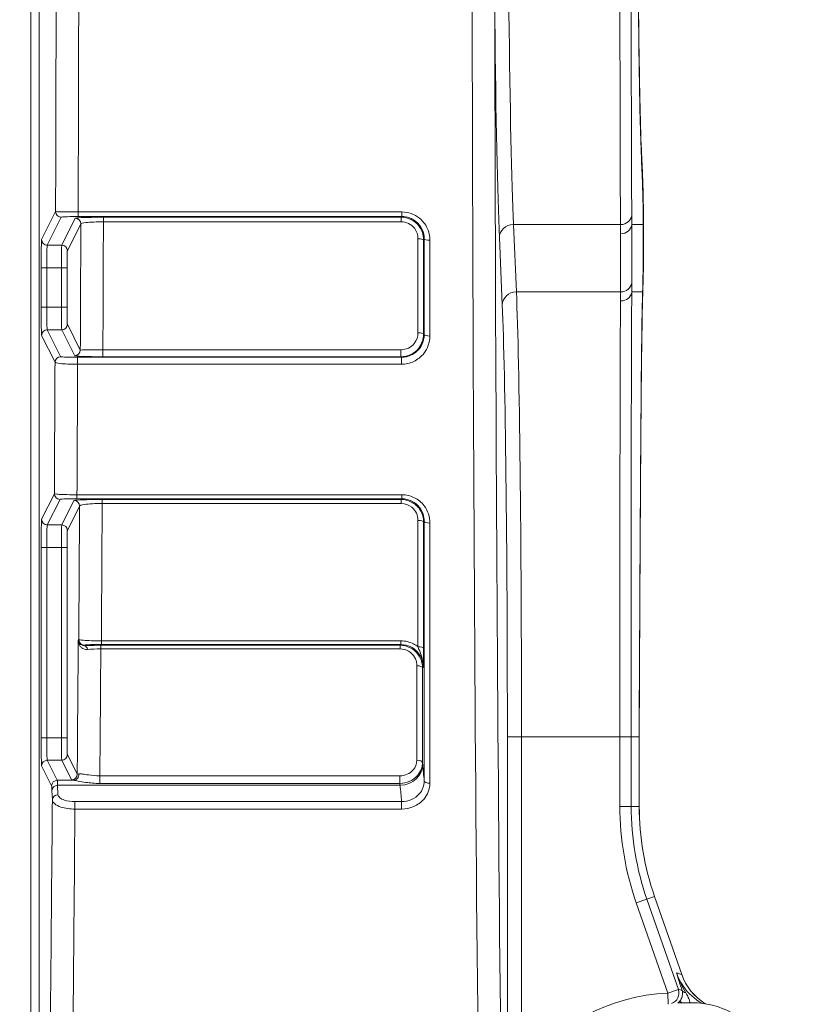
# Model space of a CAD drawing. Units: millimetres. Extents: x 32312 to 49144, y -337 to 18411.
# Drawn here: x 44683 to 44961, y 912 to 1260 of the extents above; entities that cross this region are included whole.
import ezdxf

# ---------------------------------------------------------------- set-up
doc = ezdxf.new("R2010")
doc.units = ezdxf.units.MM
doc.header["$MEASUREMENT"] = 0
doc.styles.get("Standard").update_dxf_attribs({"font": 'arial.ttf'})
doc.dimstyles.new('OLCU', dxfattribs={"dimtxt": 300, "dimasz": 150, "dimexe": 0.18, "dimexo": 0.0625, "dimgap": 50, "dimtad": 1, "dimdec": 0, "dimlfac": 0.1, "dimrnd": 5, "dimzin": 0, "dimdsep": 46, "dimtxsty": 'Standard', "dimcen": 0.09, "dimse1": 1, "dimse2": 1, "dimadec": 0, "dimazin": 0, "dimtfac": 1, "dimtdec": 0, "dimtofl": 0, "dimtmove": 0, "dimatfit": 3, "dimfxl": 1, "dimtolj": 1, "dimtzin": 0, "dimarcsym": 0})

# ---------------------------------------------------------------- blocks, each defined once
blk = doc.blocks.new('*D14')
at = {"color": 0, "lineweight": -2, "transparency": 16777216}
blk.add_line((39740.72, 4800.41), (48333.38, 4800.41), dxfattribs=at)
at = {"color": 0, "transparency": 16777216}
for points in [[(39740.72, 4825.41), (39740.72, 4775.41), (39590.72, 4800.41)], [(48333.38, 4825.41), (48333.38, 4775.41), (48483.38, 4800.41)]]:
    blk.add_solid(points, dxfattribs=at)
at = {"layer": 'Defpoints', "color": 0, "transparency": 16777216}
for p in [(48483.38, 4800.41), (48483.38, 1303.76), (39590.72, 962.64)]:
    blk.add_point(p, dxfattribs=at)
at = {"color": 0, "transparency": 16777216, "insert": (44037.05, 5003.58), "char_height": 300, "attachment_point": 5}
blk.add_mtext('\\A1;890', dxfattribs=at)
blk = doc.blocks.new('*D16')
at = {"color": 0, "lineweight": -2, "transparency": 16777216}
blk.add_line((49124.13, 1124.5), (49124.13, -145.22), dxfattribs=at)
at = {"color": 0, "transparency": 16777216}
for points in [[(49104.13, 1124.5), (49144.13, 1124.5), (49124.13, 1244.5)], [(49104.13, -145.22), (49144.13, -145.22), (49124.13, -265.22)]]:
    blk.add_solid(points, dxfattribs=at)
at = {"layer": 'Defpoints', "color": 0, "transparency": 16777216}
for p in [(40948.22, 1244.5), (42273.8, -265.22), (49124.13, -265.22)]:
    blk.add_point(p, dxfattribs=at)
at = {"color": 0, "transparency": 16777216, "insert": (48982.23, 489.64), "char_height": 180, "attachment_point": 5, "rotation": 90}
blk.add_mtext('\\A1;150', dxfattribs=at)

msp = doc.modelspace()

# ---------------------------------------------------------------- linework, layer by layer
at = {"color": 0, "linetype": 'Continuous', "lineweight": 18, "extrusion": (0, 1, 0)}
for p, q in [((44686.87, 1691.78), (44686.87, 850.86)), ((44689.77, 745.78), (44689.77, 1558.4)), ((44689.77, 1558.4), (44689.77, 745.78)), ((44690.63, 1182.53), (44695.59, 1192.44)), ((44697.59, 1190.44), (44692.63, 1180.53)), ((44697.76, 1180.53), (44702.52, 1190.06)), ((44703.59, 1192.29), (44818.27, 1192.29)), ((44703.59, 1190.65), (44703.59, 1192.29)), ((44818.27, 1190.65), (44703.59, 1190.65)), ((44712.53, 1190.41), (44712.53, 1188.79)), ((44712.53, 1190.41), (44818.02, 1190.41)), ((44818.02, 1190.41), (44818.27, 1190.65)), ((44818.02, 1190.41), (44818.02, 1188.79)), ((44818.27, 1190.65), (44818.27, 1192.29)), ((44903.88, 1189.97), (44903.88, 1176.3)), ((44704.52, 1188.06), (44699.76, 1178.53)), ((44818.02, 1188.79), (44712.53, 1188.79)), ((44857.81, 1187.82), (44858.84, 1163.96)), ((44857.81, 1187.82), (44895.76, 1187.82)), ((44899.75, 1187.82), (44899.75, 1167.24)), ((44899.75, 1187.82), (44903.74, 1187.82)), ((44903.74, 1174.15), (44903.74, 1187.82)), ((44853.85, 1159.32), (44852.81, 1183.18)), ((44895.78, 1163.96), (44895.78, 1184.54)), ((44692.63, 1180.53), (44697.76, 1180.53)), ((44826.19, 1182.65), (44825.98, 1182.43)), ((44690.47, 1158.5), (44690.47, 1172.54)), ((44692.47, 1172.54), (44690.47, 1172.54)), ((44692.47, 1172.54), (44692.47, 1158.5)), ((44697.66, 1172.54), (44692.47, 1172.54)), ((44697.66, 1158.5), (44697.66, 1172.54)), ((44697.66, 1172.54), (44699.66, 1172.54)), ((44699.66, 1172.54), (44699.66, 1158.5)), ((44895.78, 1163.96), (44858.84, 1163.96)), ((44899.73, 1163.96), (44903.55, 1163.96)), ((44692.47, 1158.5), (44690.47, 1158.5)), ((44692.47, 1158.5), (44697.66, 1158.5)), ((44697.66, 1158.5), (44699.66, 1158.5)), ((44699.76, 1152.51), (44704.35, 1143.33)), ((44695.38, 1139.01), (44690.63, 1148.51)), ((44692.63, 1150.51), (44697.38, 1141.01)), ((44697.76, 1150.51), (44692.63, 1150.51)), ((44702.35, 1141.33), (44697.76, 1150.51)), ((44825.97, 1148.99), (44826.19, 1148.77)), ((44712.36, 1140.98), (44712.36, 1143.46)), ((44712.36, 1143.46), (44817.93, 1143.46)), ((44817.93, 1140.98), (44712.36, 1140.98)), ((44817.93, 1140.98), (44817.93, 1143.46)), ((44818.11, 1140.8), (44817.93, 1140.98)), ((44703.39, 1140.8), (44703.39, 1138.31)), ((44703.39, 1140.8), (44818.11, 1140.8)), ((44818.11, 1138.31), (44703.39, 1138.31)), ((44818.11, 1140.8), (44818.11, 1138.31)), ((44690.63, 1083.39), (44695.16, 1092.44)), ((44698.87, 1092.14), (44698.87, 1092.14)), ((44703.17, 1092.08), (44818.3, 1092.08)), ((44703.17, 1092.08), (44703.17, 1090.66)), ((44818.3, 1092.08), (44818.3, 1090.66)), ((44697.16, 1090.44), (44692.63, 1081.39)), ((44697.76, 1081.39), (44702.08, 1090.03)), ((44818.3, 1090.66), (44703.17, 1090.66)), ((44712.09, 1088.99), (44712.09, 1090.39)), ((44712.09, 1090.39), (44818.04, 1090.39)), ((44818.04, 1088.99), (44712.09, 1088.99)), ((44818.04, 1090.39), (44818.3, 1090.66)), ((44818.04, 1088.99), (44818.04, 1090.39)), ((44704.08, 1088.03), (44699.76, 1079.4)), ((44826.19, 1082.65), (44825.97, 1082.42)), ((44692.63, 1081.39), (44697.76, 1081.39)), ((44690.47, 1006), (44690.47, 1073.4)), ((44690.47, 1073.4), (44692.47, 1073.4)), ((44692.47, 1073.4), (44692.47, 1006)), ((44697.66, 1073.4), (44692.47, 1073.4)), ((44699.66, 1073.4), (44697.66, 1073.4)), ((44697.66, 1006), (44697.66, 1073.4)), ((44699.66, 1073.4), (44699.66, 1006)), ((44703.6, 1040.41), (44703.79, 1040.79)), ((44711.81, 1040.31), (44817.95, 1040.31)), ((44711.81, 1040.31), (44711.81, 1039.01)), ((44817.95, 1040.31), (44817.95, 1039.01)), ((44705.79, 1038.79), (44705.72, 1038.65)), ((44711.6, 1037.44), (44711.6, 1038.73)), ((44711.6, 1038.73), (44817.67, 1038.73)), ((44817.67, 1037.44), (44711.6, 1037.44)), ((44817.95, 1039.01), (44711.81, 1039.01)), ((44817.67, 1038.73), (44817.95, 1039.01)), ((44817.67, 1037.44), (44817.67, 1038.73)), ((44825.82, 1030.99), (44825.59, 1030.76)), ((44902.44, 1027.77), (44902.42, 1027.77)), ((44690.47, 1006), (44692.47, 1006)), ((44692.47, 1006), (44697.66, 1006)), ((44699.66, 1006), (44697.66, 1006)), ((44860.65, 1006.26), (44855.65, 1006.26)), ((44855.65, 888.38), (44855.65, 1006.26)), ((44860.65, 1006.26), (44860.65, 888.38)), ((44860.65, 1006.26), (44895.51, 1006.26)), ((44895.51, 981.67), (44895.51, 1006.26)), ((44895.51, 1006.26), (44899.5, 1006.26)), ((44899.5, 1006.26), (44902.36, 1006.26)), ((44899.5, 1006.26), (44899.5, 981.67)), ((44902.38, 1006.26), (44902.36, 1006.26)), ((44902.36, 981.67), (44902.36, 1006.26)), ((44902.38, 981.67), (44902.38, 1006.26)), ((44692.63, 998.01), (44696.19, 990.89)), ((44697.76, 998.01), (44692.63, 998.01)), ((44701.26, 991.02), (44697.76, 998.01)), ((44699.76, 1000.01), (44703.26, 993.02)), ((44694.19, 988.89), (44690.63, 996.01)), ((44696.19, 990.89), (44701.93, 990.89)), ((44711.28, 992.5), (44711.28, 989.79)), ((44711.28, 992.5), (44817.55, 992.5)), ((44817.55, 992.5), (44817.55, 989.79)), ((44696.31, 989.14), (44696.44, 985.78)), ((44817.65, 989.14), (44696.31, 989.14)), ((44817.55, 989.79), (44711.28, 989.79)), ((44694.44, 983.96), (44694.31, 987.31)), ((44698.87, 981.06), (44698.87, 981.06)), ((44702.44, 980.71), (44702.44, 983.36)), ((44702.44, 983.36), (44818.18, 983.36)), ((44818.18, 980.71), (44702.44, 980.71)), ((44818.18, 980.71), (44818.18, 983.36)), ((44895.51, 981.67), (44899.5, 981.67)), ((44902.36, 981.67), (44899.5, 981.67)), ((44902.38, 981.67), (44902.36, 981.67)), ((44905.07, 948.8), (44907.77, 949.75)), ((44907.79, 949.75), (44907.77, 949.75)), ((44917.4, 922.12), (44907.77, 949.75)), ((44907.79, 949.75), (44917.43, 922.1)), ((44901.29, 947.49), (44905.07, 948.8)), ((44912.44, 915.5), (44901.29, 947.49)), ((44905.07, 948.8), (44916.22, 916.82)), ((44916.22, 916.82), (44912.44, 915.5)), ((44912.65, 911.54), (44912.44, 915.5)), ((44917.47, 912.09), (44916.74, 912.68))]:
    msp.add_line(p, q, dxfattribs=at)
at = {"color": 0, "linetype": 'Continuous', "lineweight": 18, "extrusion": (0, 0, -1)}
for centre, radius, start, end in [((-44999.34, 981.67), 103.83, 340.7824, 0), ((-44999.34, 981.67), 96.97, 340.7824, 0), ((-44936.31, 928.68), 20, 302.0557, 340.7824), ((-44916, 845.7), 69.9, 37.642, 87.088)]:
    msp.add_arc(centre, radius, start, end, dxfattribs=at)
at = {"color": 0, "linetype": 'Continuous', "lineweight": 18}
for radius in [99.83, 96.96]:
    msp.add_arc((44999.34, 981.67), radius, 180, 199.2176, dxfattribs=at)
at = {"color": 0, "linetype": 'Continuous', "lineweight": 18, "extrusion": (0, 0, -1)}
for centre, major_axis, ratio, start_param, end_param in [((44687.94, 1360.71), (0, -920), 0.017303, -1.789292, -1.386689), ((44867, 1360.71), (0, 912), 0.017455, -2.389102, -1.677597), ((44854.08, 1364.07), (0, 195), 0.017455, -2.75884, -2.131243), ((44895.76, 1191.53), (4, 0.05), 0.92763, 0.116516, 1.582432), ((44883.88, 1189.97), (20, 0), 0.92764, 0, 0.116376), ((44697.07, 1360.71), (0, -910), 0.017302, -1.380728, -1.329729), ((44690.64, 1172.54), (0, 10), 0.017455, -1.570796, -0.034907), ((44692.63, 1182.53), (-1.79, 0.89), 0.999239, -2.034018, -0.46383), ((44697.77, 1172.54), (0, 8), 0.013091, -1.570796, -0.034907), ((44697.76, 1178.53), (1.79, -0.89), 0.999239, -2.034018, -0.46383), ((44825.66, 1360.71), (0.01, -911.88), 0.000353, -1.374012, -1.336474), ((44828.19, 1182.66), (-2, 0), 0.193953, -1.570799, -0.035582), ((44828.12, 1360.72), (0, -920.03), 0.000083, -1.375605, -1.337845), ((44895.78, 1167.67), (4, 0), 0.92764, 0.116376, 1.570796), ((44879.41, 1005.83), (18.9, 174), 0.043152, 0.378064, 0.42573), ((44857.77, 1006.26), (0, -170), 0.016942, -2.75884, -1.570796), ((44690.64, 1158.5), (0, 10), 0.017455, -3.106686, -1.570796), ((44697.77, 1158.5), (0, 8), 0.013091, -3.106686, -1.570796), ((44692.63, 1148.51), (1.79, 0.89), 0.999239, -2.677762, -1.107575), ((44828.19, 1148.79), (-2, 0), 0.230851, -1.570801, -0.035875), ((44697.38, 1139.01), (1.79, 0.89), 0.999239, -2.677762, -1.107575), ((44687.94, 1360.71), (0, -920), 0.017303, -1.326643, -1.274485), ((44697.16, 1092.44), (-1.79, 0.89), 0.999239, -2.034018, -0.46383), ((44697.07, 1360.71), (0, -910), 0.017302, -1.267576, -1.21099), ((44690.64, 1073.4), (0, 10), 0.017455, -1.570796, -0.034907), ((44692.63, 1083.39), (-1.79, 0.89), 0.999239, -2.034018, -0.46383), ((44823.97, 1082.4), (2, 0), 0.30517, -1.570829, -0.036654), ((44825.59, 1360.72), (0.02, -911.89), 0.000422, -1.260653, -1.208542), ((44828.12, 1279.43), (0, 784.41), 0.000093, 1.825141, 1.948904), ((44697.77, 1073.4), (0, 8), 0.013091, -1.570796, -0.034907), ((44689.08, 1360.65), (0, -891.7), 0.017452, -1.203459, -1.201022), ((44705.79, 1040.79), (-1.79, 0.89), 0.999239, -2.034018, -0.46383), ((44697.07, 1360.71), (0, -900), 0.0173, -1.203403, -1.149301), ((44823.96, 1037.54), (2, 0), 0.354356, -1.570843, -0.037327), ((44823.59, 1030.73), (2, 0), 0.365833, -1.57091, -0.037504), ((44824.68, 1360.71), (0.09, -901.86), 0.001035, -1.196236, -1.155947), ((44690.64, 1006), (0, 10), 0.017455, -3.106686, -1.570796), ((44697.77, 1006), (0, 8), 0.013091, -3.106686, -1.570796), ((44697.76, 1000.01), (-1.79, -0.89), 0.999239, -2.677762, -1.107575), ((44823.58, 997.19), (2, 0), 0.403019, -1.570941, -0.038138), ((44825.63, 970.98), (-0.43, 28.05), 0.034819, 0.361471, 0.423721), ((44696.18, 970.9), (0, -20), 0.01571, -3.106686, -2.717975), ((44701.26, 993.02), (-1.79, -0.89), 0.999239, -2.677762, -1.107575), ((44709.95, 991.02), (-8.7, 0.01), 0.040332, -0.398298, -0.020221), ((44701.93, 992.89), (-0.19, -1.99), 0.940393, -1.804065, -0.102799), ((44696.44, 983.96), (-2, -0.08), 0.911492, 0.042443, 1.606066), ((44687.94, 1360.71), (0, -920), 0.017303, -1.145, -1.03579), ((44936.27, 928.69), (-6.14, -19.03), 0.998505, 0.246491, 0.923917), ((44884.84, 834.84), (87.37, 30.46), 0.916608, -0.912375, -0.896829), ((44921.33, 917.74), (-3.81, -1.22), 0.489827, -0.723731, -0.050053)]:
    msp.add_ellipse(centre, major_axis=major_axis, ratio=ratio, start_param=start_param, end_param=end_param, dxfattribs=at)
at = {"color": 0, "linetype": 'Continuous', "lineweight": 18}
for centre, major_axis, ratio, start_param, end_param in [((44679.94, 1360.71), (0, 912), 0.017455, -1.756364, -1.352301), ((44859, 1360.71), (0, -920), 0.017303, -1.528473, -0.756834), ((44859.08, 1364.07), (0, -190), 0.017914, -1.010349, -0.382753), ((44883.23, 1211.57), (19.98, 0.97), 0.927489, -0.116731, 0), ((44697.59, 1192.44), (1.79, -0.89), 0.999239, -2.677762, -1.107575), ((44702.52, 1188.06), (-1.79, 0.89), 0.999239, -2.677762, -1.107575), ((44689.07, 1360.71), (0, 902), 0.017455, -1.81419, -1.763396), ((44857.81, 1183.18), (-5, -0.22), 0.927519, -1.610987, -0.046709), ((44895.78, 1188.25), (4, 0), 0.92764, -1.570796, -0.116376), ((44823.66, 1360.72), (-0.01, 910.03), 0.000351, -1.8051, -1.767565), ((44823.98, 1182.41), (2, 0), 0.195501, 0.035593, 1.570809), ((44692.64, 1172.54), (0, -8), 0.021819, -3.106686, -1.570796), ((44826.12, 1360.72), (0, 918.18), 0.00008, -1.803729, -1.765972), ((44699.77, 1172.54), (0, -6), 0.017455, -3.106686, -1.570796), ((44883.88, 1176.3), (20, 0), 0.92764, -0.116376, 0), ((44885.04, 1025.73), (17.38, 160), 0.043152, -0.523065, -0.378064), ((44883.68, 1166.11), (19.99, -0.67), 0.863817, -0.086183, 0), ((44858.84, 1159.32), (-5, -0.22), 0.927519, -1.610987, -0.046709), ((44875.44, 1006.26), (18.91, 170), 0.044143, -0.425509, -0.377843), ((44895.76, 1164.39), (4, -0.05), 0.908777, -1.558665, -0.104112), ((44692.64, 1158.5), (0, -8), 0.021819, -1.570796, -0.034907), ((44699.77, 1158.5), (0, -6), 0.017455, -1.570796, -0.034907), ((44852.77, 1006.26), (0, 165), 0.017455, -1.570796, -0.382753), ((44697.76, 1152.51), (1.79, 0.89), 0.999239, -2.034018, -0.46383), ((44823.97, 1148.98), (2, 0), 0.232166, 0.035886, 1.570814), ((44702.35, 1143.33), (1.79, 0.89), 0.999239, -2.034018, -0.46383), ((44679.94, 1360.71), (0, 912), 0.017455, -1.869367, -1.816351), ((44702.08, 1088.03), (-1.79, 0.89), 0.999239, -2.677762, -1.107575), ((44689.07, 1360.71), (0, 902), 0.017455, -1.933371, -1.877911), ((44823.6, 1360.73), (-0.02, 910.05), 0.000419, -1.93302, -1.880915), ((44828.19, 1082.67), (-2, 0), 0.302879, 0.036625, 1.570804), ((44826.12, 1279.58), (0, -782.88), 0.000089, 1.192765, 1.316509), ((44692.64, 1073.4), (0, -8), 0.021819, -3.106686, -1.570796), ((44697.76, 1079.4), (-1.79, 0.89), 0.999239, -2.677762, -1.107575), ((44699.77, 1073.4), (0, -6), 0.017455, -3.106686, -1.570796), ((44689.07, 1360.71), (0, 892), 0.017455, -1.995672, -1.940519), ((44705.72, 1036.65), (-0.05, 2), 0.618084, -1.29554, -0.04441), ((44822.69, 1360.72), (-0.09, 900.03), 0.001033, -1.985609, -1.945325), ((44692.64, 1006), (0, -8), 0.021819, -1.570796, -0.034907), ((44699.77, 1006), (0, -6), 0.017455, -1.570796, -0.034907), ((44692.63, 996.01), (-1.79, -0.89), 0.999239, -2.034018, -0.46383), ((44817.65, 996.43), (7.97, 0.74), 0.910949, -1.654856, -0.084693), ((44696.19, 988.89), (-1.79, -0.89), 0.999239, -2.034018, -0.46383), ((44694.18, 970.9), (0, 18), 0.017455, -0.423618, -0.034907), ((44696.31, 987.31), (-2, -0.08), 0.911492, -1.606066, -0.042443), ((44817.63, 970.85), (-0.43, 20.06), 0.048723, -0.424113, -0.336008), ((44828.19, 990.66), (-2, 0), 0.403105, 0.03814, 1.570812), ((44679.94, 1360.71), (0, 912), 0.017455, -2.11002, -1.996655), ((44912.44, 915.5), (1.11, 3.84), 0.998571, -2.50005, -0.954685)]:
    msp.add_ellipse(centre, major_axis=major_axis, ratio=ratio, start_param=start_param, end_param=end_param, dxfattribs=at)
for points, knots in [([(44895.76, 1187.82), (44895.68, 1193.95), (44895.64, 1202.06), (44895.58, 1222.68), (44895.56, 1235.54), (44895.53, 1265.06), (44895.53, 1281.88), (44895.51, 1317.54), (44895.51, 1336.38), (44895.51, 1355.36)], [0, 0, 0, 0, 4.818767, 4.818767, 10.113412, 10.113412, 15.66408, 15.66408, 21.244078, 21.244078, 21.244078, 21.244078]), ([(44899.51, 1355.54), (44899.51, 1336.94), (44899.51, 1318.47), (44899.52, 1283.53), (44899.53, 1267.05), (44899.56, 1238.09), (44899.57, 1225.47), (44899.63, 1205.21), (44899.67, 1197.23), (44899.73, 1191.15)], [-21.244078, -21.244078, -21.244078, -21.244078, -15.66408, -15.66408, -10.113412, -10.113412, -4.818767, -4.818767, 0, 0, 0, 0]), ([(44903.18, 1210.37), (44902.83, 1218.01), (44902.59, 1228.43), (44902.18, 1253.83), (44902.01, 1268.78), (44901.71, 1301.19), (44901.58, 1318.48), (44901.4, 1342.82), (44901.35, 1349.15), (44901.31, 1355.54)], [-19.578749, -19.578749, -19.578749, -19.578749, -13.582408, -13.582408, -7.623495, -7.623495, -1.950927, -1.950927, 0, 0, 0, 0]), ([(44901.33, 1355.73), (44901.42, 1342.96), (44901.51, 1330.46), (44901.7, 1306.48), (44901.8, 1295), (44902, 1273.5), (44902.11, 1263.48), (44902.35, 1245.3), (44902.49, 1237.14), (44902.8, 1223.06), (44902.99, 1217.12), (44903.21, 1212.54)], [0.000002, 0.000002, 0.000002, 0.000002, 3.91575, 3.91575, 7.8315, 7.8315, 11.747249, 11.747249, 15.662999, 15.662999, 19.578749, 19.578749, 19.578749, 19.578749]), ([(44903.21, 1212.54), (44903.28, 1211.07), (44903.35, 1209.59), (44903.48, 1206.63), (44903.54, 1205.15), (44903.64, 1202.17), (44903.69, 1200.67), (44903.78, 1197.67), (44903.81, 1196.15), (44903.86, 1193.1), (44903.88, 1191.55), (44903.88, 1189.97)], [0, 0, 0, 0, 1.156721, 1.156721, 2.313443, 2.313443, 3.470164, 3.470164, 4.626886, 4.626886, 5.783607, 5.783607, 5.783607, 5.783607]), ([(44903.74, 1187.82), (44903.76, 1189.23), (44903.75, 1190.6), (44903.71, 1195.84), (44903.6, 1199.61), (44903.38, 1205.71), (44903.29, 1208.05), (44903.18, 1210.37)], [-5.783607, -5.783607, -5.783607, -5.783607, -4.752597, -4.752597, -1.827922, -1.827922, 0, 0, 0, 0]), ([(44695.59, 1192.44), (44695.61, 1192.42), (44696.17, 1192.37), (44698.82, 1192.31), (44701.79, 1192.29), (44703.59, 1192.29)], [-0.9437575, -0.9437575, -0.9437575, -0.9437575, -0.6741125, -0.4044675, 0, 0, 0, 0]), ([(44703.59, 1190.65), (44702.24, 1190.65), (44700.01, 1190.63), (44698.03, 1190.54), (44697.6, 1190.48), (44697.59, 1190.44)], [0, 0, 0, 0, 0.4044675, 0.6741125, 0.9437575, 0.9437575, 0.9437575, 0.9437575]), ([(44702.52, 1190.06), (44702.56, 1190.13), (44703.87, 1190.26), (44708.04, 1190.38), (44711.03, 1190.41), (44712.53, 1190.41)], [0, 0, 0, 0, 0.674638, 1.124397, 1.574155, 1.574155, 1.574155, 1.574155]), ([(44818.02, 1190.41), (44819.22, 1190.41), (44821.63, 1189.85), (44824.96, 1187.14), (44825.97, 1184.19), (44825.98, 1182.43)], [0, 0, 0, 0, 0.2708635, 0.541727, 0.9480222, 0.9480222, 0.9480222, 0.9480222]), ([(44818.27, 1192.29), (44820.52, 1192.29), (44824.26, 1190.94), (44827.54, 1186.71), (44828.19, 1183.75), (44828.19, 1182.27)], [0, 0, 0, 0, 0.676924, 1.128206, 1.579489, 1.579489, 1.579489, 1.579489]), ([(44826.19, 1182.65), (44826.2, 1183.83), (44825.68, 1186.19), (44823.06, 1189.58), (44820.07, 1190.66), (44818.27, 1190.65)], [-1.579489, -1.579489, -1.579489, -1.579489, -1.128206, -0.676924, 0, 0, 0, 0]), ([(44899.73, 1191.15), (44899.74, 1190.6), (44899.75, 1190.04), (44899.75, 1188.93), (44899.75, 1188.38), (44899.75, 1187.82)], [0, 0, 0, 0, 0.4390821, 0.4390821, 0.8781642, 0.8781642, 0.8781642, 0.8781642]), ([(44712.53, 1188.79), (44711.34, 1188.79), (44710.16, 1188.76), (44709.1, 1188.71), (44709.08, 1188.71), (44709.07, 1188.71), (44709.06, 1188.71), (44708, 1188.66), (44707.06, 1188.6), (44706.32, 1188.51), (44706.31, 1188.51), (44706.3, 1188.51), (44706.29, 1188.51), (44705.18, 1188.38), (44704.56, 1188.22), (44704.52, 1188.06)], [-1.574155, -1.574155, -1.574155, -1.574155, -1.129615, -1.129615, -1.129615, -1.124397, -1.124397, -1.124397, -0.680984, -0.680984, -0.680984, -0.674638, -0.674638, -0.674638, 0, 0, 0, 0]), ([(44823.98, 1182.8), (44823.98, 1184.13), (44823.53, 1185.46), (44822.7, 1186.51), (44822.15, 1187.21), (44821.44, 1187.79), (44820.63, 1188.18), (44819.83, 1188.58), (44818.92, 1188.79), (44818.02, 1188.79)], [-0.9480222, -0.9480222, -0.9480222, -0.9480222, -0.541727, -0.541727, -0.541727, -0.2708635, -0.2708635, -0.2708635, 0, 0, 0, 0]), ([(44895.78, 1184.54), (44895.78, 1185.09), (44895.78, 1185.63), (44895.77, 1186.73), (44895.76, 1187.27), (44895.76, 1187.82)], [-0.8781642, -0.8781642, -0.8781642, -0.8781642, -0.4390821, -0.4390821, 0, 0, 0, 0]), ([(44903.88, 1176.3), (44903.88, 1175.66), (44903.87, 1175.01), (44903.86, 1173.67), (44903.86, 1172.98), (44903.83, 1171.57), (44903.82, 1170.84), (44903.79, 1169.36), (44903.77, 1168.6), (44903.72, 1167.05), (44903.7, 1166.25), (44903.67, 1165.44)], [0, 0, 0, 0, 0.0290002, 0.0290002, 0.0580005, 0.0580005, 0.0870007, 0.0870007, 0.1160009, 0.1160009, 0.1450012, 0.1450012, 0.1450012, 0.1450012]), ([(44903.67, 1165.44), (44903.49, 1160.1), (44903.37, 1153.56), (44903.17, 1138.74), (44903.09, 1130.44), (44902.94, 1112.44), (44902.87, 1102.76), (44902.74, 1082.43), (44902.68, 1071.79), (44902.56, 1050.02), (44902.5, 1038.9), (44902.44, 1027.77)], [0, 0, 0, 0, 3.337734, 3.337734, 6.675468, 6.675468, 10.013202, 10.013202, 13.350936, 13.350936, 16.688671, 16.688671, 16.688671, 16.688671]), ([(44899.73, 1163.96), (44899.67, 1158.99), (44899.64, 1152.81), (44899.58, 1134.92), (44899.56, 1121.96), (44899.53, 1100.05), (44899.53, 1092.35), (44899.52, 1070.29), (44899.51, 1055.28), (44899.51, 1028.79), (44899.5, 1017.53), (44899.5, 1006.26)], [-19.84174, -19.84174, -19.84174, -19.84174, -16.201164, -16.201164, -10.801977, -10.801977, -8.105987, -8.105987, -3.383861, -3.383861, 0, 0, 0, 0]), ([(44902.42, 1027.77), (44902.51, 1043.6), (44902.59, 1059.43), (44902.77, 1089.85), (44902.85, 1104.41), (44903.05, 1129.83), (44903.15, 1140.87), (44903.36, 1155.37), (44903.44, 1160.04), (44903.55, 1163.96)], [-16.688671, -16.688671, -16.688671, -16.688671, -11.913587, -11.913587, -7.079019, -7.079019, -2.560352, -2.560352, 0, 0, 0, 0]), ([(44895.51, 1006.26), (44895.51, 1017.28), (44895.51, 1028.3), (44895.52, 1054.2), (44895.52, 1068.88), (44895.53, 1090.47), (44895.54, 1098.01), (44895.56, 1119.45), (44895.58, 1132.15), (44895.65, 1149.73), (44895.69, 1155.81), (44895.76, 1160.75)], [0, 0, 0, 0, 3.383861, 3.383861, 8.105987, 8.105987, 10.801977, 10.801977, 16.201164, 16.201164, 19.84174, 19.84174, 19.84174, 19.84174]), ([(44817.93, 1143.46), (44818.84, 1143.46), (44820.66, 1143.88), (44823.2, 1145.9), (44823.97, 1148.11), (44823.97, 1149.44)], [-0.9590315, -0.9590315, -0.9590315, -0.9590315, -0.6850225, -0.4110135, 0, 0, 0, 0]), ([(44825.97, 1148.99), (44825.98, 1147.21), (44824.94, 1144.25), (44821.57, 1141.55), (44819.14, 1140.98), (44817.93, 1140.98)], [0, 0, 0, 0, 0.4110135, 0.6850225, 0.9590315, 0.9590315, 0.9590315, 0.9590315]), ([(44818.11, 1140.8), (44819.33, 1140.8), (44820.55, 1141.08), (44821.64, 1141.61), (44822.17, 1141.86), (44822.68, 1142.18), (44823.14, 1142.54), (44823.62, 1142.92), (44824.06, 1143.36), (44824.44, 1143.83), (44824.81, 1144.29), (44825.13, 1144.79), (44825.39, 1145.32), (44825.91, 1146.39), (44826.19, 1147.58), (44826.19, 1148.77)], [-1.598516, -1.598516, -1.598516, -1.598516, -1.141797, -1.141797, -1.141797, -0.918258, -0.918258, -0.918258, -0.685078, -0.685078, -0.685078, -0.459839, -0.459839, -0.459839, 0, 0, 0, 0]), ([(44828.19, 1148.33), (44828.19, 1146.1), (44826.89, 1142.4), (44822.67, 1139.02), (44819.64, 1138.31), (44818.11, 1138.31)], [0, 0, 0, 0, 0.685078, 1.141797, 1.598516, 1.598516, 1.598516, 1.598516]), ([(44697.38, 1141.01), (44697.41, 1140.96), (44698.2, 1140.88), (44700.7, 1140.81), (44702.49, 1140.8), (44703.39, 1140.8)], [0, 0, 0, 0, 0.4041153, 0.6735256, 0.9429358, 0.9429358, 0.9429358, 0.9429358]), ([(44712.36, 1140.98), (44710.11, 1140.98), (44706.39, 1141.03), (44703.08, 1141.18), (44702.38, 1141.28), (44702.35, 1141.33)], [0, 0, 0, 0, 0.673332, 1.12222, 1.571108, 1.571108, 1.571108, 1.571108]), ([(44704.35, 1143.33), (44704.37, 1143.35), (44704.94, 1143.39), (44707.59, 1143.44), (44710.56, 1143.46), (44712.36, 1143.46)], [-1.571108, -1.571108, -1.571108, -1.571108, -1.12222, -0.673332, 0, 0, 0, 0]), ([(44703.39, 1138.31), (44702.19, 1138.32), (44699.8, 1138.37), (44696.46, 1138.6), (44695.42, 1138.85), (44695.38, 1139.01)], [-0.9429358, -0.9429358, -0.9429358, -0.9429358, -0.6735256, -0.4041153, 0, 0, 0, 0]), ([(44695.16, 1092.44), (44695.18, 1092.39), (44695.46, 1092.33), (44696, 1092.28), (44696.24, 1092.26), (44696.54, 1092.24), (44696.89, 1092.22), (44697.28, 1092.2), (44697.72, 1092.18), (44698.22, 1092.16), (44698.66, 1092.14), (44699.14, 1092.13), (44699.65, 1092.12), (44700.73, 1092.09), (44701.95, 1092.08), (44703.17, 1092.08)], [-0.9598701, -0.9598701, -0.9598701, -0.9598701, -0.6791104, -0.6791104, -0.6791104, -0.5484972, -0.5484972, -0.5484972, -0.403095, -0.403095, -0.403095, -0.2742486, -0.2742486, -0.2742486, 0, 0, 0, 0]), ([(44818.3, 1092.08), (44819.83, 1092.08), (44822.87, 1091.35), (44827, 1087.9), (44828.19, 1084.24), (44828.19, 1082.06)], [0, 0, 0, 0, 0.45707, 0.914141, 1.599746, 1.599746, 1.599746, 1.599746]), ([(44703.17, 1090.66), (44702.25, 1090.66), (44700.43, 1090.64), (44697.94, 1090.57), (44697.18, 1090.49), (44697.16, 1090.44)], [0, 0, 0, 0, 0.2742486, 0.5484972, 0.9598701, 0.9598701, 0.9598701, 0.9598701]), ([(44702.08, 1090.03), (44702.12, 1090.11), (44703.38, 1090.24), (44707.52, 1090.36), (44710.57, 1090.39), (44712.09, 1090.39)], [0, 0, 0, 0, 0.686627, 1.144379, 1.60213, 1.60213, 1.60213, 1.60213]), ([(44712.09, 1088.99), (44710.91, 1088.99), (44709.72, 1088.95), (44708.66, 1088.89), (44708.63, 1088.89), (44708.6, 1088.89), (44708.57, 1088.89), (44707.53, 1088.82), (44706.6, 1088.73), (44705.88, 1088.63), (44705.86, 1088.62), (44705.84, 1088.62), (44705.81, 1088.62), (44704.72, 1088.45), (44704.11, 1088.24), (44704.08, 1088.03)], [-1.60213, -1.60213, -1.60213, -1.60213, -1.156417, -1.156417, -1.156417, -1.144379, -1.144379, -1.144379, -0.701373, -0.701373, -0.701373, -0.686627, -0.686627, -0.686627, 0, 0, 0, 0]), ([(44818.04, 1090.39), (44819.23, 1090.39), (44820.41, 1090.12), (44821.47, 1089.6), (44822.05, 1089.32), (44822.58, 1088.98), (44823.07, 1088.58), (44823.5, 1088.23), (44823.89, 1087.83), (44824.23, 1087.39), (44824.62, 1086.9), (44824.95, 1086.36), (44825.21, 1085.79), (44825.7, 1084.73), (44825.96, 1083.58), (44825.97, 1082.42)], [0, 0, 0, 0, 0.2675506, 0.2675506, 0.2675506, 0.4116632, 0.4116632, 0.4116632, 0.5396993, 0.5396993, 0.5396993, 0.6861053, 0.6861053, 0.6861053, 0.9605474, 0.9605474, 0.9605474, 0.9605474]), ([(44823.97, 1083.01), (44823.97, 1083.88), (44823.59, 1085.61), (44821.68, 1088.15), (44819.41, 1088.99), (44818.04, 1088.99)], [-0.9605474, -0.9605474, -0.9605474, -0.9605474, -0.6861053, -0.4116632, 0, 0, 0, 0]), ([(44826.19, 1082.65), (44826.2, 1084.39), (44825.25, 1087.32), (44821.96, 1090.08), (44819.52, 1090.66), (44818.3, 1090.66)], [-1.599746, -1.599746, -1.599746, -1.599746, -0.914141, -0.45707, 0, 0, 0, 0]), ([(44706.9, 1037.23), (44706.11, 1037.15), (44705.04, 1037.54), (44703.91, 1038.78), (44703.62, 1039.76), (44703.6, 1040.4), (44703.6, 1040.41), (44703.6, 1040.41)], [0, 0, 0, 0, 0.3740965, 0.5611448, 0.9352413, 0.9352413, 0.9367094, 0.9367094, 0.9367094, 0.9367094]), ([(44703.6, 1040.41), (44703.6, 1040.41), (44703.6, 1040.41), (44703.62, 1040.06), (44703.82, 1039.53), (44704.55, 1038.85), (44705.23, 1038.63), (44705.72, 1038.65)], [-0.9367094, -0.9367094, -0.9367094, -0.9367094, -0.9352413, -0.9352413, -0.5611448, -0.3740965, 0, 0, 0, 0]), ([(44703.79, 1040.79), (44703.82, 1040.68), (44704.8, 1040.51), (44708.11, 1040.35), (44710.57, 1040.31), (44711.81, 1040.31)], [-0.9725631, -0.9725631, -0.9725631, -0.9725631, -0.5557504, -0.2778752, 0, 0, 0, 0]), ([(44817.95, 1040.31), (44819.49, 1040.31), (44821.66, 1039.78), (44823.47, 1038.63), (44823.96, 1038.25)], [0, 0, 0, 0, 0.4619897, 0.6527153, 0.6527153, 0.6527153, 0.6527153]), ([(44711.81, 1039.01), (44710.88, 1039.01), (44709.03, 1038.99), (44706.55, 1038.92), (44705.81, 1038.84), (44705.79, 1038.79)], [0, 0, 0, 0, 0.2778752, 0.5557504, 0.9725631, 0.9725631, 0.9725631, 0.9725631]), ([(44817.67, 1038.73), (44818.9, 1038.72), (44820.75, 1038.28), (44823.28, 1036.6), (44825.09, 1034.19), (44825.58, 1031.9), (44825.59, 1030.76)], [0, 0, 0, 0, 0.27748, 0.4162199, 0.6936999, 0.9711798, 0.9711798, 0.9711798, 0.9711798]), ([(44823.59, 1031.46), (44823.59, 1032.32), (44823.23, 1034.04), (44821.88, 1035.85), (44819.98, 1037.11), (44818.6, 1037.44), (44817.67, 1037.44)], [-0.9711798, -0.9711798, -0.9711798, -0.9711798, -0.6936999, -0.4162199, -0.27748, 0, 0, 0, 0]), ([(44825.82, 1030.99), (44825.82, 1032.14), (44825.35, 1034.45), (44823.55, 1036.88), (44821.03, 1038.56), (44819.19, 1039.01), (44817.95, 1039.01)], [-1.616964, -1.616964, -1.616964, -1.616964, -1.154974, -0.692985, -0.46199, 0, 0, 0, 0]), ([(44825.82, 1030.99), (44825.82, 1030.99), (44825.82, 1031), (44825.82, 1031.54), (44825.76, 1032.6), (44825.5, 1033.91), (44825.21, 1034.9), (44824.97, 1035.61), (44824.72, 1036.3), (44824.37, 1037.19), (44824.12, 1037.83), (44823.96, 1038.25)], [-0.0014107, -0.0014107, -0.0014107, -0.0014107, 0, 0, 0.1893806, 0.3787613, 0.4734516, 0.5681419, 0.6628323, 0.7575226, 0.9468529, 0.9468529, 0.9468529, 0.9468529]), ([(44825.96, 1037.56), (44825.96, 1036.97), (44825.96, 1036.13), (44825.94, 1035.13), (44825.93, 1034.43), (44825.91, 1033.78), (44825.89, 1032.97), (44825.86, 1032.04), (44825.83, 1031.34), (44825.82, 1030.99), (44825.82, 1030.99), (44825.82, 1030.99)], [-0.9469032, -0.9469032, -0.9469032, -0.9469032, -0.7575226, -0.6628323, -0.5681419, -0.4734516, -0.3787613, -0.1893806, 0, 0, 0.0014107, 0.0014107, 0.0014107, 0.0014107]), ([(44902.36, 1006.26), (44902.36, 1009.84), (44902.37, 1013.43), (44902.39, 1020.6), (44902.4, 1024.18), (44902.42, 1027.77)], [-2.16227, -2.16227, -2.16227, -2.16227, -1.081135, -1.081135, 0, 0, 0, 0]), ([(44902.44, 1027.77), (44902.43, 1026.33), (44902.43, 1024.9), (44902.41, 1022.03), (44902.41, 1020.6), (44902.4, 1017.73), (44902.4, 1016.3), (44902.39, 1013.43), (44902.39, 1011.99), (44902.38, 1009.13), (44902.38, 1007.69), (44902.38, 1006.26)], [0, 0, 0, 0, 0.432454, 0.432454, 0.864908, 0.864908, 1.297362, 1.297362, 1.729816, 1.729816, 2.16227, 2.16227, 2.16227, 2.16227]), ([(44817.55, 992.5), (44818.45, 992.5), (44820.25, 992.88), (44822.78, 994.71), (44823.58, 996.76), (44823.58, 997.99)], [-0.9461761, -0.9461761, -0.9461761, -0.9461761, -0.6758401, -0.4055041, 0, 0, 0, 0]), ([(44825.57, 997.22), (44825.57, 995.56), (44824.52, 992.8), (44821.15, 990.31), (44818.75, 989.8), (44817.55, 989.79)], [0.0000001, 0.0000001, 0.0000001, 0.0000001, 0.4055041, 0.6758401, 0.9461761, 0.9461761, 0.9461761, 0.9461761]), ([(44711.28, 989.79), (44709.53, 989.79), (44706.63, 990.05), (44703.48, 990.64), (44702.33, 990.86), (44701.93, 990.89)], [0, 0, 0, 0, 0.522949, 0.871581, 1.220214, 1.220214, 1.220214, 1.220214]), ([(44703.8, 993.17), (44704.12, 993.22), (44705.04, 993.14), (44707.56, 992.71), (44709.88, 992.5), (44711.28, 992.5)], [-1.220214, -1.220214, -1.220214, -1.220214, -0.871581, -0.522949, 0, 0, 0, 0]), ([(44818.18, 983.36), (44819.38, 983.35), (44821.77, 983.84), (44825.14, 986.26), (44826.19, 988.98), (44826.19, 990.63)], [-1.570925, -1.570925, -1.570925, -1.570925, -1.122089, -0.673254, 0, 0, 0, 0]), ([(44828.19, 989.85), (44828.19, 987.8), (44826.87, 984.38), (44822.66, 981.33), (44819.68, 980.71), (44818.18, 980.71)], [0, 0, 0, 0, 0.673254, 1.122089, 1.570925, 1.570925, 1.570925, 1.570925]), ([(44702.44, 980.71), (44700.66, 980.71), (44698.89, 980.97), (44697.49, 981.42), (44696.56, 981.72), (44695.8, 982.11), (44695.27, 982.55), (44694.75, 982.99), (44694.46, 983.47), (44694.44, 983.96)], [-0.9329149, -0.9329149, -0.9329149, -0.9329149, -0.5330943, -0.5330943, -0.5330943, -0.2665471, -0.2665471, -0.2665471, 0, 0, 0, 0]), ([(44696.44, 985.78), (44696.45, 985.42), (44696.88, 984.69), (44698.89, 983.67), (44701.11, 983.36), (44702.44, 983.36)], [0, 0, 0, 0, 0.2665471, 0.5330943, 0.9329149, 0.9329149, 0.9329149, 0.9329149]), ([(44915.57, 922.67), (44916, 921.4), (44916.5, 920.17), (44917.61, 917.8), (44918.23, 916.66), (44918.87, 915.58)], [-0.0016215, -0.0016215, -0.0016215, -0.0016215, 0.389439, 0.389439, 0.7804996, 0.7804996, 0.7804996, 0.7804996]), ([(44917.55, 916.42), (44917.21, 917.5), (44916.87, 918.56), (44916.22, 920.63), (44915.89, 921.65), (44915.57, 922.67)], [-0.7804996, -0.7804996, -0.7804996, -0.7804996, -0.389439, -0.389439, 0.0016215, 0.0016215, 0.0016215, 0.0016215]), ([(44915.57, 922.67), (44916.05, 921.32), (44916.66, 920.01), (44918.97, 916.26), (44921.1, 914.07), (44923.9, 912.26), (44924.21, 912.07), (44924.52, 911.89)], [0, 0, 0, 0, 0.51508, 0.51508, 1.58675, 1.58675, 1.715783, 1.715783, 1.715783, 1.715783]), ([(44915.57, 922.67), (44915.94, 922.56), (44916.3, 922.46), (44916.91, 922.27), (44917.16, 922.19), (44917.4, 922.12)], [-3.535348, -3.535348, -3.535348, -3.535348, -1.400907, -1.400907, 0, 0, 0, 0]), ([(44916.74, 912.68), (44916.86, 912.82), (44916.96, 912.97), (44917.33, 913.59), (44917.52, 914.07), (44917.69, 914.89), (44917.71, 915.23), (44917.68, 915.85), (44917.64, 916.13), (44917.55, 916.42)], [0, 0, 0, 0, 0.1115247, 0.1115247, 0.4331322, 0.4331322, 0.6717025, 0.6717025, 0.8816518, 0.8816518, 0.8816518, 0.8816518]), ([(44918.87, 915.58), (44919.22, 915), (44919.5, 914.48), (44919.99, 913.43), (44920.18, 912.91), (44920.3, 912.31), (44920.32, 912.21), (44920.33, 912.1)], [-0.8816518, -0.8816518, -0.8816518, -0.8816518, -0.6717025, -0.6717025, -0.4331322, -0.4331322, -0.3803012, -0.3803012, -0.3803012, -0.3803012]), ([(44951.87, 873.51), (44951.8, 874.28), (44951.69, 875.53), (44951.55, 877.25), (44951.47, 878.11), (44951.39, 879.09), (44951.29, 880.18), (44951.28, 880.32), (44951.27, 880.46), (44951.25, 880.6), (44951.25, 880.67), (44951.24, 880.74), (44951.24, 880.81), (44951.23, 880.88), (44951.22, 880.95), (44951.22, 881.01), (44951.2, 881.27), (44951.17, 881.53), (44951.15, 881.78), (44951.11, 882.28), (44951.07, 882.77), (44951.02, 883.25), (44950.98, 883.72), (44950.95, 884.18), (44950.9, 884.63), (44950.86, 885.07), (44950.81, 885.5), (44950.76, 885.91), (44950.65, 886.74), (44950.51, 887.5), (44950.36, 888.2), (44950.21, 888.9), (44950.05, 889.54), (44949.88, 890.11), (44949.8, 890.4), (44949.72, 890.67), (44949.64, 890.93), (44949.6, 891.06), (44949.56, 891.18), (44949.52, 891.3), (44949.5, 891.36), (44949.48, 891.42), (44949.46, 891.48), (44949.45, 891.51), (44949.44, 891.54), (44949.43, 891.57), (44949.43, 891.58), (44949.42, 891.6), (44949.42, 891.61), (44949.41, 891.62), (44949.41, 891.62), (44949.41, 891.63), (44949.41, 891.64), (44949.41, 891.64), (44949.41, 891.64), (44949.41, 891.64), (44949.41, 891.65), (44949.4, 891.65), (44949.4, 891.65), (44949.4, 891.65), (44949.4, 891.65), (44948.85, 893.27), (44948.18, 894.79), (44947.42, 896.22), (44946.65, 897.64), (44945.8, 898.96), (44944.88, 900.17), (44943.96, 901.39), (44942.98, 902.5), (44941.96, 903.5), (44941.45, 904), (44940.93, 904.48), (44940.4, 904.92), (44940.14, 905.15), (44939.87, 905.37), (44939.61, 905.58), (44939.47, 905.69), (44939.34, 905.79), (44939.21, 905.89), (44939.14, 905.94), (44939.07, 905.99), (44939.01, 906.05), (44938.97, 906.07), (44938.94, 906.1), (44938.91, 906.12), (44938.89, 906.13), (44938.87, 906.15), (44938.86, 906.16), (44938.85, 906.17), (44938.84, 906.17), (44938.83, 906.18), (44938.82, 906.18), (44938.81, 906.19), (44938.81, 906.2), (44936.34, 908.02), (44933.61, 909.47), (44930.72, 910.47), (44927.84, 911.46), (44924.81, 912.01), (44921.77, 912.09), (44921.39, 912.1), (44921.01, 912.1), (44920.63, 912.1), (44920.25, 912.1), (44919.87, 912.1), (44919.49, 912.1), (44919.11, 912.1), (44918.73, 912.1), (44918.35, 912.1), (44917.97, 912.1), (44917.59, 912.1), (44917.21, 912.08), (44916.8, 912.07), (44916.4, 912.05), (44916, 912.02)], [0, 0, 0, 0, 0.03125, 0.03125, 0.03125, 0.046875, 0.046875, 0.046875, 0.0488281, 0.0488281, 0.0488281, 0.0498047, 0.0498047, 0.0498047, 0.0507813, 0.0507813, 0.0507813, 0.0546875, 0.0546875, 0.0546875, 0.0625, 0.0625, 0.0625, 0.0703125, 0.0703125, 0.0703125, 0.078125, 0.078125, 0.078125, 0.09375, 0.09375, 0.09375, 0.109375, 0.109375, 0.109375, 0.1171875, 0.1171875, 0.1171875, 0.1210938, 0.1210938, 0.1210938, 0.1230469, 0.1230469, 0.1230469, 0.1240234, 0.1240234, 0.1240234, 0.1245117, 0.1245117, 0.1245117, 0.1247559, 0.1247559, 0.1247559, 0.1248779, 0.1248779, 0.1248779, 0.124939, 0.124939, 0.124939, 0.125, 0.125, 0.125, 0.15625, 0.15625, 0.15625, 0.1875, 0.1875, 0.1875, 0.21875, 0.21875, 0.21875, 0.234375, 0.234375, 0.234375, 0.2421875, 0.2421875, 0.2421875, 0.2460937, 0.2460937, 0.2460937, 0.2480469, 0.2480469, 0.2480469, 0.2490234, 0.2490234, 0.2490234, 0.2495117, 0.2495117, 0.2495117, 0.2497559, 0.2497559, 0.2497559, 0.25, 0.25, 0.25, 0.3125, 0.3125, 0.3125, 0.375, 0.375, 0.375, 0.3828125, 0.3828125, 0.3828125, 0.390625, 0.390625, 0.390625, 0.3984375, 0.3984375, 0.3984375, 0.40625, 0.40625, 0.40625, 0.4145661, 0.4145661, 0.4145661, 0.4145661]), ([(44916.09, 912.02), (44916.12, 912.05), (44916.16, 912.08), (44916.4, 912.28), (44916.58, 912.47), (44916.74, 912.68)], [-0.1848436, -0.1848436, -0.1848436, -0.1848436, -0.1556462, -0.1556462, 0, 0, 0, 0])]:
    msp.add_open_spline(points, degree=3, knots=knots, dxfattribs=at)
for points in [[(44705.72, 1038.65), (44707.39, 1038.7), (44709.48, 1038.73), (44711.6, 1038.73)], [(44711.6, 1037.44), (44709.91, 1037.44), (44708.23, 1037.36), (44706.9, 1037.23)], [(44825.64, 996.55), (44825.82, 994.58), (44826.01, 992.6), (44826.19, 990.63)], [(44703.26, 993.02), (44703.27, 993.07), (44703.46, 993.13), (44703.81, 993.18)], [(44818.18, 983.36), (44818, 985.28), (44817.82, 987.21), (44817.65, 989.14)], [(44917.4, 922.12), (44917.42, 922.1), (44917.43, 922.1), (44917.43, 922.1)]]:
    msp.add_open_spline(points, degree=3, dxfattribs=at)

# ---------------------------------------------------------------- dimensions: what is measured, and where the dimension line sits
dim = msp.add_linear_dim(base=(48483.38, 4800.41), p1=(39590.72, 962.64), p2=(48483.38, 1303.76), dimstyle='OLCU')
dim.commit()
dim.dimension.update_dxf_attribs({"geometry": '*D14', "text_midpoint": (44037.05, 5003.58)})
dim = msp.add_linear_dim(base=(49124.13, -265.22), p1=(40948.22, 1244.5), p2=(42273.8, -265.22), angle=90, dimstyle='OLCU', override={"dimtxt": 180, "dimasz": 120})
dim.commit()
dim.dimension.update_dxf_attribs({"geometry": '*D16', "text_midpoint": (48982.23, 489.64)})

doc.saveas('drawing.dxf')
